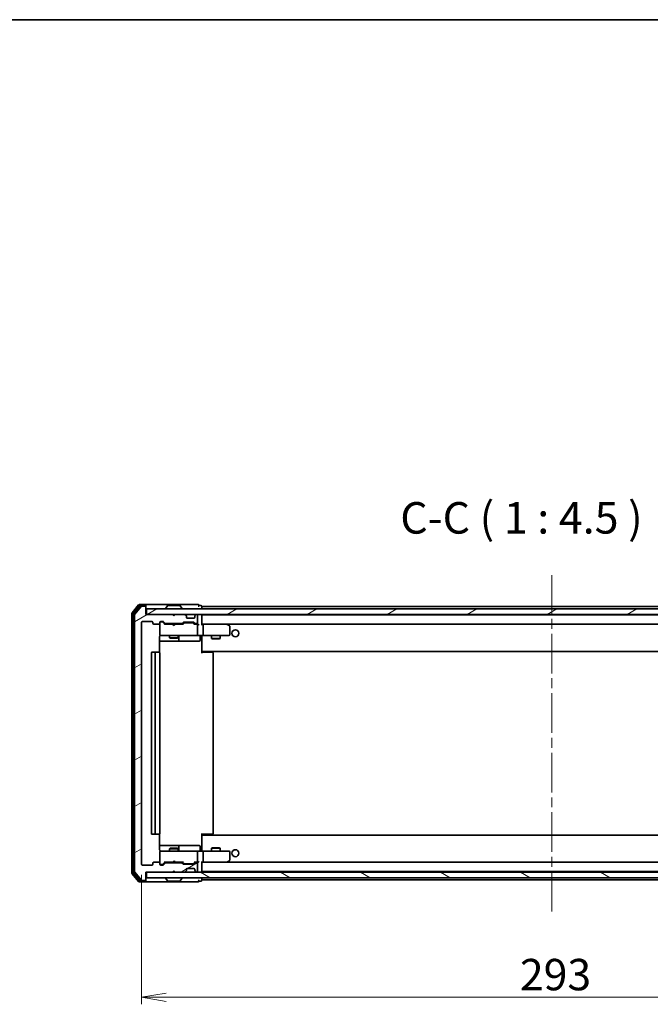
# Model space of a CAD drawing. Units: millimetres. Extents: x 36 to 7721, y 20 to 1284.
# Drawn here: x 2369 to 2594, y 933 to 1284 of the extents above; entities that cross this region are included whole.
import ezdxf

# ---------------------------------------------------------------- set-up
doc = ezdxf.new("R2010")
doc.units = ezdxf.units.MM
doc.header["$LTSCALE"] = 2.5
doc.linetypes.add('CHAIN', pattern=[0.3543, 0.2362, -0.0295, 0.0591, -0.0295])
doc.layers.get('Defpoints').update_dxf_attribs({"lineweight": 25})
for name, color, linetype, lineweight in [('Border (ISO)', 7, 'Continuous', 35), ('Centerline (ISO)', 131, 'Continuous', 18), ('Dimension (ISO)', 7, 'Continuous', 18), ('Hatch (ISO)', 1, 'Continuous', 18), ('Symbol (ISO)', 7, 'Continuous', 18), ('Visible (ISO)', 7, 'Continuous', 35)]:
    doc.layers.add(name, color=color, linetype=linetype, lineweight=lineweight)
doc.styles.add('Note Text (TK)', font='MS PGothic.ttf')
doc.dimstyles.new('Default - Method 1b (TK)', dxfattribs={"dimscale": 2.5, "dimtxt": 2.5, "dimasz": 2.5, "dimexe": 1, "dimexo": 1.5, "dimgap": 1, "dimtad": 1, "dimdsep": 46, "dimtxsty": 'Note Text (TK)', "dimblk": 'OPEN', "dimcen": 0.09, "dimdle": 5, "dimclrd": 100, "dimclre": 100, "dimclrt": 7, "dimadec": 1, "dimazin": 1, "dimtfac": 1, "dimtmove": 0, "dimatfit": 3, "dimldrblk": 'OPEN', "dimfxl": 1, "dimtolj": 1, "dimlwd": -1, "dimlwe": -1, "dimarcsym": 0})
pattern_1 = [(30, (958.5, -16), (-7.14375, 12.37334), [])]

# ---------------------------------------------------------------- blocks, each defined once
blk = doc.blocks.new('Borders tk図枠')
at = {"layer": 'Border (ISO)'}
blk.add_line((14.5, 289), (405.5, 289), dxfattribs=at)
blk = doc.blocks.new('_Open')
at = {"color": 0, "linetype": 'ByBlock', "lineweight": -2}
for p, q in [((-1, 0.167), (0, 0)), ((-1, -0.167), (0, 0)), ((0, 0), (-1, 0))]:
    blk.add_line(p, q, dxfattribs=at)
blk = doc.blocks.new('*D34')
at = {"layer": 'Defpoints', "color": 0}
for p in [(2412.58, 982.94), (2705.58, 982.94), (2412.58, 935.42)]:
    blk.add_point(p, dxfattribs=at)
at = {"layer": 'Dimension (ISO)', "color": 100}
for p, q in [((2412.58, 979.19), (2412.58, 932.92)), ((2705.58, 979.19), (2705.58, 932.92)), ((2696.83, 935.42), (2421.33, 935.42))]:
    blk.add_line(p, q, dxfattribs=at)
at = {"layer": 'Dimension (ISO)', "color": 100, "xscale": 8.75, "yscale": 8.75, "zscale": 8.75, "rotation": 180}
blk.add_blockref('_Open', (2412.58, 935.42), dxfattribs=at)
at = {"layer": 'Dimension (ISO)', "color": 100, "xscale": 8.75, "yscale": 8.75, "zscale": 8.75}
blk.add_blockref('_Open', (2705.58, 935.42), dxfattribs=at)
at = {"layer": 'Dimension (ISO)', "color": 7, "insert": (2547.68, 943.53), "char_height": 6.25, "attachment_point": 4, "style": 'Note Text (TK)'}
blk.add_mtext('\\A1;\\fMS PGothic|b0|i0;{\\H11.2050;293}', dxfattribs=at)

msp = doc.modelspace()

# ---------------------------------------------------------------- hatches: boundary and pattern name
at = {"layer": 'Hatch (ISO)'}
h = msp.add_hatch(dxfattribs=at)
h.set_pattern_fill('ANSI31', color=256, scale=114.3, angle=-14.999978, style=0)
h.set_pattern_definition(pattern_1)
edge = h.paths.add_edge_path()
edge.add_ellipse((2413.7776, 1074.8388), major_axis=(0, 0.3), ratio=1, start_angle=270, end_angle=360)
edge.add_line((2413.7776, 1075.1388), (2412.7181, 1075.1388))
edge.add_ellipse((2412.7181, 1074.8388), major_axis=(-0.3, 0), ratio=1, start_angle=270, end_angle=320.194429)
edge.add_line((2412.4876, 1075.0309), (2410.1471, 1072.2222))
edge.add_ellipse((2410.3776, 1072.0302), major_axis=(-0.1921, -0.2305), ratio=1, start_angle=270, end_angle=309.805571)
edge.add_line((2410.0776, 1072.0302), (2410.0776, 980.2474))
edge.add_ellipse((2410.3776, 980.2474), major_axis=(0, -0.3), ratio=1, start_angle=270, end_angle=309.805571)
edge.add_line((2410.1471, 980.0554), (2412.4876, 977.2467))
edge.add_ellipse((2412.7181, 977.4388), major_axis=(0.1921, -0.2305), ratio=1, start_angle=270, end_angle=320.194429)
edge.add_line((2412.7181, 977.1388), (2413.7776, 977.1388))
edge.add_ellipse((2413.7776, 977.4388), major_axis=(0.3, 0), ratio=1, start_angle=270, end_angle=360)
edge.add_line((2414.0776, 977.4388), (2414.0776, 980.1388))
edge.add_line((2414.0776, 980.1388), (2423.5776, 980.1388))
edge.add_line((2423.5776, 980.1388), (2424.0776, 980.6388))
edge.add_line((2424.0776, 980.6388), (2424.5776, 980.1388))
edge.add_line((2424.5776, 980.1388), (2427.9533, 980.1388))
edge.add_ellipse((2427.9533, 980.4388), major_axis=(0.3, 0), ratio=1, start_angle=270, end_angle=315)
edge.add_line((2428.1655, 980.2267), (2428.4897, 980.5509))
edge.add_ellipse((2428.2776, 980.7631), major_axis=(0.2121, 0.2121), ratio=1, start_angle=270, end_angle=315)
edge.add_line((2428.5776, 980.7631), (2428.5776, 981.1388))
edge.add_ellipse((2428.8776, 981.1388), major_axis=(0, 0.3), ratio=1, start_angle=0, end_angle=90, ccw=False)
edge.add_line((2428.8776, 981.4388), (2431.2776, 981.4388))
edge.add_ellipse((2431.2776, 981.1388), major_axis=(0.3, 0), ratio=1, start_angle=0, end_angle=90, ccw=False)
edge.add_line((2431.5776, 981.1388), (2431.5776, 980.7631))
edge.add_ellipse((2431.8776, 980.7631), major_axis=(0, -0.3), ratio=1, start_angle=270, end_angle=315)
edge.add_line((2431.6655, 980.5509), (2431.9897, 980.2267))
edge.add_ellipse((2432.2018, 980.4388), major_axis=(0.2121, -0.2121), ratio=1, start_angle=270, end_angle=315)
edge.add_line((2432.2018, 980.1388), (2432.2776, 980.1388))
edge.add_ellipse((2432.2776, 980.4388), major_axis=(0.3, 0), ratio=1, start_angle=270, end_angle=360)
edge.add_line((2432.5776, 980.4388), (2432.5776, 983.1388))
edge.add_ellipse((2432.2776, 983.1388), major_axis=(0, 0.3), ratio=1, start_angle=270, end_angle=360)
edge.add_line((2432.2776, 983.4388), (2431.9018, 983.4388))
edge.add_ellipse((2431.9018, 983.1388), major_axis=(-0.3, 0), ratio=1, start_angle=270, end_angle=315)
edge.add_line((2431.6897, 983.3509), (2431.3655, 983.0267))
edge.add_ellipse((2431.1533, 983.2388), major_axis=(-0.2121, -0.2121), ratio=1, start_angle=45, end_angle=90, ccw=False)
edge.add_line((2431.1533, 982.9388), (2427.6518, 982.9388))
edge.add_ellipse((2427.6518, 983.2388), major_axis=(-0.3, 0), ratio=1, start_angle=45, end_angle=90, ccw=False)
edge.add_line((2427.4397, 983.0267), (2427.1155, 983.3509))
edge.add_ellipse((2426.9033, 983.1388), major_axis=(-0.2121, 0.2121), ratio=1, start_angle=270, end_angle=315)
edge.add_line((2426.9033, 983.4388), (2421.2518, 983.4388))
edge.add_ellipse((2421.2518, 983.1388), major_axis=(-0.3, 0), ratio=1, start_angle=270, end_angle=315)
edge.add_line((2421.0397, 983.3509), (2420.4155, 982.7267))
edge.add_ellipse((2420.2033, 982.9388), major_axis=(-0.2121, -0.2121), ratio=1, start_angle=45, end_angle=90, ccw=False)
edge.add_line((2420.2033, 982.6388), (2419.3776, 982.6388))
edge.add_ellipse((2419.3776, 982.9388), major_axis=(-0.3, 0), ratio=1, start_angle=0, end_angle=90, ccw=False)
edge.add_line((2419.0776, 982.9388), (2419.0776, 983.3388))
edge.add_ellipse((2418.7776, 983.3388), major_axis=(0, 0.3), ratio=1, start_angle=270, end_angle=360)
edge.add_line((2418.7776, 983.6388), (2416.8776, 983.6388))
edge.add_ellipse((2416.8776, 983.3388), major_axis=(-0.3, 0), ratio=1, start_angle=270, end_angle=360)
edge.add_line((2416.5776, 983.3388), (2416.5776, 982.9388))
edge.add_ellipse((2416.2776, 982.9388), major_axis=(0, -0.3), ratio=1, start_angle=0, end_angle=90, ccw=False)
edge.add_line((2416.2776, 982.6388), (2412.8776, 982.6388))
edge.add_ellipse((2412.8776, 982.9388), major_axis=(-0.3, 0), ratio=1, start_angle=0, end_angle=90, ccw=False)
edge.add_line((2412.5776, 982.9388), (2412.5776, 1069.3388))
edge.add_ellipse((2412.8776, 1069.3388), major_axis=(0, 0.3), ratio=1, start_angle=0, end_angle=90, ccw=False)
edge.add_line((2412.8776, 1069.6388), (2416.2776, 1069.6388))
edge.add_ellipse((2416.2776, 1069.3388), major_axis=(0.3, 0), ratio=1, start_angle=0, end_angle=90, ccw=False)
edge.add_line((2416.5776, 1069.3388), (2416.5776, 1068.9388))
edge.add_ellipse((2416.8776, 1068.9388), major_axis=(0, -0.3), ratio=1, start_angle=270, end_angle=360)
edge.add_line((2416.8776, 1068.6388), (2418.7776, 1068.6388))
edge.add_ellipse((2418.7776, 1068.9388), major_axis=(0.3, 0), ratio=1, start_angle=270, end_angle=360)
edge.add_line((2419.0776, 1068.9388), (2419.0776, 1069.3388))
edge.add_ellipse((2419.3776, 1069.3388), major_axis=(0, 0.3), ratio=1, start_angle=0, end_angle=90, ccw=False)
edge.add_line((2419.3776, 1069.6388), (2420.2033, 1069.6388))
edge.add_ellipse((2420.2033, 1069.3388), major_axis=(0.3, 0), ratio=1, start_angle=45, end_angle=90, ccw=False)
edge.add_line((2420.4155, 1069.5509), (2421.0397, 1068.9267))
edge.add_ellipse((2421.2518, 1069.1388), major_axis=(0.2121, -0.2121), ratio=1, start_angle=270, end_angle=315)
edge.add_line((2421.2518, 1068.8388), (2426.9033, 1068.8388))
edge.add_ellipse((2426.9033, 1069.1388), major_axis=(0.3, 0), ratio=1, start_angle=270, end_angle=315)
edge.add_line((2427.1155, 1068.9267), (2427.4397, 1069.2509))
edge.add_ellipse((2427.6518, 1069.0388), major_axis=(0.2121, 0.2121), ratio=1, start_angle=45, end_angle=90, ccw=False)
edge.add_line((2427.6518, 1069.3388), (2431.1533, 1069.3388))
edge.add_ellipse((2431.1533, 1069.0388), major_axis=(0.3, 0), ratio=1, start_angle=45, end_angle=90, ccw=False)
edge.add_line((2431.3655, 1069.2509), (2431.6897, 1068.9267))
edge.add_ellipse((2431.9018, 1069.1388), major_axis=(0.2121, -0.2121), ratio=1, start_angle=270, end_angle=315)
edge.add_line((2431.9018, 1068.8388), (2432.2776, 1068.8388))
edge.add_ellipse((2432.2776, 1069.1388), major_axis=(0.3, 0), ratio=1, start_angle=270, end_angle=360)
edge.add_line((2432.5776, 1069.1388), (2432.5776, 1071.8388))
edge.add_ellipse((2432.2776, 1071.8388), major_axis=(0, 0.3), ratio=1, start_angle=270, end_angle=360)
edge.add_line((2432.2776, 1072.1388), (2432.2018, 1072.1388))
edge.add_ellipse((2432.2018, 1071.8388), major_axis=(-0.3, 0), ratio=1, start_angle=270, end_angle=315)
edge.add_line((2431.9897, 1072.0509), (2431.6655, 1071.7267))
edge.add_ellipse((2431.8776, 1071.5145), major_axis=(-0.2121, -0.2121), ratio=1, start_angle=270, end_angle=315)
edge.add_line((2431.5776, 1071.5145), (2431.5776, 1071.1388))
edge.add_ellipse((2431.2776, 1071.1388), major_axis=(0, -0.3), ratio=1, start_angle=0, end_angle=90, ccw=False)
edge.add_line((2431.2776, 1070.8388), (2428.8776, 1070.8388))
edge.add_ellipse((2428.8776, 1071.1388), major_axis=(-0.3, 0), ratio=1, start_angle=0, end_angle=90, ccw=False)
edge.add_line((2428.5776, 1071.1388), (2428.5776, 1071.5145))
edge.add_ellipse((2428.2776, 1071.5145), major_axis=(0, 0.3), ratio=1, start_angle=270, end_angle=315)
edge.add_line((2428.4897, 1071.7267), (2428.1655, 1072.0509))
edge.add_ellipse((2427.9533, 1071.8388), major_axis=(-0.2121, 0.2121), ratio=1, start_angle=270, end_angle=315)
edge.add_line((2427.9533, 1072.1388), (2424.5776, 1072.1388))
edge.add_line((2424.5776, 1072.1388), (2424.0776, 1071.6388))
edge.add_line((2424.0776, 1071.6388), (2423.5776, 1072.1388))
edge.add_line((2423.5776, 1072.1388), (2414.0776, 1072.1388))
edge.add_line((2414.0776, 1072.1388), (2414.0776, 1074.8388))
h = msp.add_hatch(dxfattribs=at)
h.set_pattern_fill('ANSI31', color=256, scale=114.3, angle=-14.999978, style=0)
h.set_pattern_definition(pattern_1)
h.paths.add_polyline_path([(2414.3776, 1074.1388), (2414.3776, 1072.1388), (2703.7776, 1072.1388), (2703.7776, 1074.1388)])
h = msp.add_hatch(dxfattribs=at)
h.set_pattern_fill('ANSI31', color=256, scale=114.3, angle=105.000246, style=0)
h.set_pattern_definition([(150.00025, (958.5, -16), (-7.1437, -12.37337), [])])
h.paths.add_polyline_path([(2414.3776, 980.1388), (2414.3776, 978.1388), (2703.7776, 978.1388), (2703.7776, 980.1388)])

# ---------------------------------------------------------------- linework, layer by layer
at = {"layer": 'Centerline (ISO)', "linetype": 'CHAIN', "ltscale": 23.990969}
msp.add_line((2559.0776, 966.0888), (2559.0776, 1086.1888), dxfattribs=at)
at = {"layer": 'Visible (ISO)'}
for p, q in [((2409.0776, 1072.5302), (2409.0776, 979.7474)), ((2411.4876, 1075.5309), (2409.1471, 1072.7222)), ((2409.5776, 1072.3492), (2409.5776, 979.9284)), ((2411.8885, 1075.2309), (2409.6471, 1072.5412)), ((2412.4876, 1075.0309), (2410.1471, 1072.2222)), ((2413.7776, 1075.6388), (2411.7181, 1075.6388)), ((2413.7776, 1075.3388), (2412.1189, 1075.3388)), ((2413.7776, 1075.1388), (2412.7181, 1075.1388)), ((2429.0776, 1075.6388), (2413.7776, 1075.6388)), ((2414.0776, 1075.3388), (2414.0776, 1075.0388)), ((2414.0776, 1074.8388), (2414.0776, 1075.0388)), ((2414.0776, 1072.1388), (2414.0776, 1074.8388)), ((2414.3776, 1074.1388), (2414.3776, 1072.1388)), ((2703.7776, 1074.1388), (2414.3776, 1074.1388)), ((2421.1776, 1074.2388), (2421.1776, 1074.2795)), ((2421.7684, 1075.2478), (2421.2099, 1074.3885)), ((2426.219, 1075.3388), (2421.9361, 1075.3388)), ((2426.3867, 1075.2478), (2426.9453, 1074.3885)), ((2426.9776, 1074.2388), (2426.9776, 1074.2795)), ((2432.7776, 1075.6388), (2429.0776, 1075.6388)), ((2433.7776, 1075.3388), (2433.0776, 1075.3388)), ((2434.0776, 1074.9388), (2434.0776, 1075.0388)), ((2434.0776, 1074.6388), (2434.0776, 1074.9388)), ((2684.0776, 1074.9388), (2434.0776, 1074.9388)), ((2434.0776, 1074.1388), (2434.0776, 1074.6388)), ((2410.0776, 1072.0302), (2410.0776, 980.2474)), ((2412.5776, 982.9388), (2412.5776, 1069.3388)), ((2412.8776, 1069.6388), (2416.2776, 1069.6388)), ((2423.5776, 1072.1388), (2414.0776, 1072.1388)), ((2414.3776, 1072.1388), (2703.7776, 1072.1388)), ((2416.5776, 1069.3388), (2416.5776, 1068.9388)), ((2419.0776, 1068.9388), (2419.0776, 1069.3388)), ((2419.0776, 1068.9388), (2419.0776, 1064.9388)), ((2419.3776, 1069.6388), (2420.2033, 1069.6388)), ((2419.8668, 1069.4388), (2419.3776, 1069.4388)), ((2420.0033, 1069.4388), (2419.8668, 1069.4388)), ((2420.2155, 1069.3509), (2420.9276, 1068.6388)), ((2420.4155, 1069.5509), (2421.0397, 1068.9267)), ((2421.2518, 1068.8388), (2426.9033, 1068.8388)), ((2422.5776, 1068.8388), (2422.5776, 1068.6388)), ((2424.0776, 1071.6388), (2423.5776, 1072.1388)), ((2423.7514, 1072.0509), (2423.6635, 1072.1388)), ((2423.7514, 1072.0509), (2424.1206, 1071.6818)), ((2424.5776, 1072.1388), (2424.0776, 1071.6388)), ((2427.9533, 1072.1388), (2424.5776, 1072.1388)), ((2425.5776, 1068.8388), (2425.5776, 1068.6388)), ((2427.1155, 1068.9267), (2427.4397, 1069.2509)), ((2427.2276, 1068.6388), (2427.6397, 1069.0509)), ((2427.6518, 1069.3388), (2431.1533, 1069.3388)), ((2427.9953, 1069.1388), (2427.8519, 1069.1388)), ((2430.8099, 1069.1388), (2427.9953, 1069.1388)), ((2428.4897, 1071.7267), (2428.1655, 1072.0509)), ((2428.5102, 1071.7062), (2428.4897, 1071.7267)), ((2428.5776, 1071.1388), (2428.5776, 1071.5145)), ((2431.2776, 1070.8388), (2428.8776, 1070.8388)), ((2430.9533, 1069.1388), (2430.8099, 1069.1388)), ((2431.1655, 1069.0509), (2431.5776, 1068.6388)), ((2431.3655, 1069.2509), (2431.6897, 1068.9267)), ((2431.5776, 1071.5145), (2431.5776, 1071.1388)), ((2431.6655, 1071.7267), (2431.645, 1071.7062)), ((2431.9897, 1072.0509), (2431.6655, 1071.7267)), ((2431.9018, 1068.8388), (2432.2776, 1068.8388)), ((2432.2776, 1072.1388), (2432.2018, 1072.1388)), ((2432.5776, 1069.1388), (2432.5776, 1071.8388)), ((2434.0776, 1071.9388), (2434.0776, 1072.1388)), ((2434.0776, 1071.8388), (2434.0776, 1071.9388)), ((2684.0776, 1071.9388), (2434.0776, 1071.9388)), ((2434.0776, 1068.5509), (2434.0776, 1071.8388)), ((2416.8776, 1068.6388), (2418.7776, 1068.6388)), ((2423.6635, 1068.6388), (2420.7515, 1068.6388)), ((2423.7235, 1068.5788), (2423.6635, 1068.6388)), ((2424.1635, 1068.1388), (2423.7235, 1068.5788)), ((2424.1635, 1068.1388), (2424.6035, 1068.5788)), ((2424.6635, 1068.6388), (2424.6035, 1068.5788)), ((2427.4037, 1068.6388), (2424.6635, 1068.6388)), ((2432.2776, 1068.6388), (2431.4015, 1068.6388)), ((2432.6533, 1068.6388), (2432.2776, 1068.6388)), ((2432.5776, 1064.9388), (2432.5776, 1068.3388)), ((2434.4533, 1068.6388), (2434.0776, 1068.6388)), ((2443.0442, 1068.6388), (2434.4533, 1068.6388)), ((2434.4533, 1068.6388), (2683.7018, 1068.6388)), ((2434.5776, 1068.3388), (2434.5776, 1064.9388)), ((2443.0142, 1068.3388), (2443.1698, 1068.4944)), ((2443.2242, 1068.5788), (2443.1442, 1068.6388)), ((2443.9576, 1068.0288), (2443.2242, 1068.5788)), ((2444.0776, 1064.9388), (2444.0776, 1067.7888)), ((2418.9878, 1058.5529), (2418.9878, 1064.1388)), ((2418.9878, 1062.6388), (2425.4005, 1062.6388)), ((2419.0776, 1064.9388), (2419.0776, 1064.9155)), ((2419.3776, 1064.6388), (2420.263, 1064.6388)), ((2420.263, 1064.6388), (2431.4594, 1064.6388)), ((2422.5776, 1064.6388), (2422.5776, 1063.7888)), ((2422.5776, 1063.7888), (2425.5776, 1063.7888)), ((2422.8843, 1063.6354), (2422.5776, 1063.7888)), ((2425.2709, 1063.6354), (2422.8843, 1063.6354)), ((2425.2709, 1063.6354), (2425.5776, 1063.7888)), ((2425.4005, 1062.6388), (2425.5721, 1062.6388)), ((2425.5721, 1062.6388), (2429.2466, 1062.6388)), ((2425.5776, 1064.6388), (2425.5776, 1063.7888)), ((2425.8721, 1062.9388), (2425.8721, 1064.3388)), ((2429.2466, 1062.6388), (2433.1763, 1062.6388)), ((2431.4594, 1064.6388), (2432.2776, 1064.6388)), ((2434.4533, 1064.6388), (2432.2776, 1064.6388)), ((2433.4763, 1064.3388), (2433.4763, 1062.9388)), ((2434.0776, 1064.6311), (2434.0776, 1064.4138)), ((2434.0776, 1059.2388), (2434.0776, 1064.4138)), ((2434.4533, 1064.6388), (2443.0142, 1064.6388)), ((2437.5776, 1064.6388), (2437.5776, 1063.5888)), ((2437.5776, 1063.5888), (2440.5776, 1063.5888)), ((2437.8843, 1063.4354), (2437.5776, 1063.5888)), ((2440.2709, 1063.4354), (2437.8843, 1063.4354)), ((2440.2709, 1063.4354), (2440.5776, 1063.5888)), ((2440.5776, 1064.6388), (2440.5776, 1063.5888)), ((2443.0142, 1064.6388), (2443.7776, 1064.6388)), ((2416.0776, 1058.3388), (2416.0776, 993.9388)), ((2417.6776, 1058.6388), (2416.3776, 1058.6388)), ((2417.3776, 1058.3388), (2417.3776, 993.9388)), ((2417.8705, 1058.6388), (2417.6776, 1058.6388)), ((2417.8705, 1058.6388), (2418.0119, 1058.6388)), ((2418.719, 1058.6388), (2418.0119, 1058.6388)), ((2418.719, 1058.6388), (2418.7776, 1058.6388)), ((2419.0776, 993.9388), (2419.0776, 1058.3388)), ((2434.0776, 1059.0247), (2434.0776, 1059.2388)), ((2434.0776, 1059.0247), (2434.0776, 1058.3388)), ((2434.0776, 1058.9388), (2684.0776, 1058.9388)), ((2434.0776, 1058.6388), (2434.4918, 1058.6388)), ((2434.3276, 1058.9388), (2434.3276, 1058.6388)), ((2436.8705, 1058.6388), (2434.4918, 1058.6388)), ((2436.8705, 1058.6388), (2437.0119, 1058.6388)), ((2437.719, 1058.6388), (2437.0119, 1058.6388)), ((2437.719, 1058.6388), (2437.7776, 1058.6388)), ((2438.0776, 993.9388), (2438.0776, 1058.3388)), ((2416.3776, 993.6388), (2417.6776, 993.6388)), ((2417.6776, 993.6388), (2417.8705, 993.6388)), ((2418.0119, 993.6388), (2417.8705, 993.6388)), ((2418.0119, 993.6388), (2418.719, 993.6388)), ((2418.7776, 993.6388), (2418.719, 993.6388)), ((2418.9878, 988.1388), (2418.9878, 993.7247)), ((2434.0776, 993.9388), (2434.0776, 993.2529)), ((2434.4918, 993.6388), (2434.0776, 993.6388)), ((2684.0776, 993.3388), (2434.0776, 993.3388)), ((2434.0776, 993.0388), (2434.0776, 993.2529)), ((2434.0776, 987.8638), (2434.0776, 993.0388)), ((2434.3276, 993.6388), (2434.3276, 993.3388)), ((2434.4918, 993.6388), (2436.8705, 993.6388)), ((2437.0119, 993.6388), (2436.8705, 993.6388)), ((2437.0119, 993.6388), (2437.719, 993.6388)), ((2437.7776, 993.6388), (2437.719, 993.6388)), ((2425.4005, 989.6388), (2418.9878, 989.6388)), ((2422.8843, 988.6422), (2422.5776, 988.4888)), ((2425.5776, 988.4888), (2422.5776, 988.4888)), ((2422.5776, 987.6388), (2422.5776, 988.4888)), ((2422.8843, 988.6422), (2425.2709, 988.6422)), ((2425.2709, 988.6422), (2425.5776, 988.4888)), ((2425.5721, 989.6388), (2425.4005, 989.6388)), ((2429.2466, 989.6388), (2425.5721, 989.6388)), ((2425.5776, 987.6388), (2425.5776, 988.4888)), ((2425.8721, 987.9388), (2425.8721, 989.3388)), ((2433.1763, 989.6388), (2429.2466, 989.6388)), ((2433.4763, 987.9388), (2433.4763, 989.3388)), ((2437.8843, 988.8422), (2437.5776, 988.6888)), ((2440.5776, 988.6888), (2437.5776, 988.6888)), ((2437.5776, 987.6388), (2437.5776, 988.6888)), ((2437.8843, 988.8422), (2440.2709, 988.8422)), ((2440.2709, 988.8422), (2440.5776, 988.6888)), ((2440.5776, 987.6388), (2440.5776, 988.6888)), ((2419.0776, 987.3621), (2419.0776, 987.3388)), ((2419.0776, 987.3388), (2419.0776, 983.3388)), ((2420.263, 987.6388), (2419.3776, 987.6388)), ((2431.4594, 987.6388), (2420.263, 987.6388)), ((2432.2776, 987.6388), (2431.4594, 987.6388)), ((2432.2776, 987.6388), (2434.4533, 987.6388)), ((2432.5776, 983.9388), (2432.5776, 987.3388)), ((2434.0776, 987.8638), (2434.0776, 987.6465)), ((2443.0142, 987.6388), (2434.4533, 987.6388)), ((2434.5776, 987.3388), (2434.5776, 983.9388)), ((2443.7776, 987.6388), (2443.0142, 987.6388)), ((2444.0776, 984.4888), (2444.0776, 987.3388)), ((2416.2776, 982.6388), (2412.8776, 982.6388)), ((2416.5776, 983.3388), (2416.5776, 982.9388)), ((2418.7776, 983.6388), (2416.8776, 983.6388)), ((2419.0776, 982.9388), (2419.0776, 983.3388)), ((2419.3776, 982.8388), (2419.8668, 982.8388)), ((2420.2033, 982.6388), (2419.3776, 982.6388)), ((2419.8668, 982.8388), (2420.0033, 982.8388)), ((2420.2155, 982.9267), (2420.9276, 983.6388)), ((2421.0397, 983.3509), (2420.4155, 982.7267)), ((2420.7515, 983.6388), (2423.6635, 983.6388)), ((2426.9033, 983.4388), (2421.2518, 983.4388)), ((2422.5776, 983.4388), (2422.5776, 983.6388)), ((2423.6635, 983.6388), (2423.7235, 983.6988)), ((2424.1635, 984.1388), (2423.7235, 983.6988)), ((2424.1635, 984.1388), (2424.6035, 983.6988)), ((2424.6035, 983.6988), (2424.6635, 983.6388)), ((2424.6635, 983.6388), (2427.4037, 983.6388)), ((2425.5776, 983.4388), (2425.5776, 983.6388)), ((2427.4397, 983.0267), (2427.1155, 983.3509)), ((2427.2276, 983.6388), (2427.6397, 983.2267)), ((2431.1533, 982.9388), (2427.6518, 982.9388)), ((2427.8519, 983.1388), (2427.9953, 983.1388)), ((2427.9953, 983.1388), (2430.8099, 983.1388)), ((2428.5776, 980.7631), (2428.5776, 981.1388)), ((2428.8776, 981.4388), (2431.2776, 981.4388)), ((2430.8099, 983.1388), (2430.9533, 983.1388)), ((2431.5776, 983.6388), (2431.1655, 983.2267)), ((2431.6897, 983.3509), (2431.3655, 983.0267)), ((2431.4015, 983.6388), (2432.2776, 983.6388)), ((2431.5776, 981.1388), (2431.5776, 980.7631)), ((2432.2776, 983.4388), (2431.9018, 983.4388)), ((2432.2776, 983.6388), (2432.6533, 983.6388)), ((2432.5776, 980.4388), (2432.5776, 983.1388)), ((2434.0776, 980.4388), (2434.0776, 983.7267)), ((2434.0776, 983.6388), (2434.4533, 983.6388)), ((2434.4533, 983.6388), (2443.0442, 983.6388)), ((2683.7018, 983.6388), (2434.4533, 983.6388)), ((2443.0142, 983.9388), (2443.1698, 983.7832)), ((2443.1442, 983.6388), (2443.2242, 983.6988)), ((2443.2242, 983.6988), (2443.9576, 984.2488)), ((2409.1471, 979.5554), (2411.4876, 976.7467)), ((2409.6471, 979.7364), (2411.8885, 977.0467)), ((2410.1471, 980.0554), (2412.4876, 977.2467)), ((2414.0776, 977.4388), (2414.0776, 980.1388)), ((2414.0776, 980.1388), (2423.5776, 980.1388)), ((2414.0776, 977.2388), (2414.0776, 977.4388)), ((2414.3776, 980.1388), (2414.3776, 978.1388)), ((2703.7776, 980.1388), (2414.3776, 980.1388)), ((2414.3776, 978.1388), (2703.7776, 978.1388)), ((2421.1776, 978.0388), (2421.1776, 977.9981)), ((2421.7684, 977.0298), (2421.2099, 977.8891)), ((2423.5776, 980.1388), (2424.0776, 980.6388)), ((2423.6635, 980.1388), (2423.7514, 980.2267)), ((2423.7514, 980.2267), (2424.1206, 980.5958)), ((2424.0776, 980.6388), (2424.5776, 980.1388)), ((2424.5776, 980.1388), (2427.9533, 980.1388)), ((2426.3867, 977.0298), (2426.9453, 977.8891)), ((2426.9776, 978.0388), (2426.9776, 977.9981)), ((2428.1655, 980.2267), (2428.4897, 980.5509)), ((2428.4897, 980.5509), (2428.5102, 980.5714)), ((2431.645, 980.5714), (2431.6655, 980.5509)), ((2431.6655, 980.5509), (2431.9897, 980.2267)), ((2432.2018, 980.1388), (2432.2776, 980.1388)), ((2434.0776, 980.3388), (2434.0776, 980.4388)), ((2434.0776, 980.1388), (2434.0776, 980.3388)), ((2434.0776, 980.3388), (2684.0776, 980.3388)), ((2434.0776, 977.6388), (2434.0776, 978.1388)), ((2434.0776, 977.3388), (2434.0776, 977.6388)), ((2411.7181, 976.6388), (2413.7776, 976.6388)), ((2412.1189, 976.9388), (2413.7776, 976.9388)), ((2412.7181, 977.1388), (2413.7776, 977.1388)), ((2413.7776, 976.6388), (2429.0776, 976.6388)), ((2414.0776, 977.2388), (2414.0776, 976.9388)), ((2421.9361, 976.9388), (2426.219, 976.9388)), ((2429.0776, 976.6388), (2432.7776, 976.6388)), ((2433.0776, 976.9388), (2433.7776, 976.9388)), ((2434.0776, 977.2388), (2434.0776, 977.3388)), ((2434.0776, 977.3388), (2684.0776, 977.3388))]:
    msp.add_line(p, q, dxfattribs=at)
for centre in [(2446.0776, 1065.3888), (2446.0776, 986.8888)]:
    msp.add_circle(centre, 1.25, dxfattribs=at)
for centre, radius, start, end in [((2409.3776, 1072.5302), 0.3, 140.194429, 180), ((2409.8776, 1072.3492), 0.3, 140.194429, 180), ((2411.7181, 1075.3388), 0.3, 90, 140.194429), ((2412.1189, 1075.0388), 0.3, 90, 140.194429), ((2412.7181, 1074.8388), 0.3, 90, 140.194429), ((2413.7776, 1075.3388), 0.3, 0, 90), ((2413.7776, 1075.0388), 0.3, 0, 90), ((2413.7776, 1074.8388), 0.3, 0, 90), ((2421.3776, 1074.2795), 0.2, 146.976132, 180), ((2421.2776, 1074.2388), 0.1, 180, 270), ((2421.9361, 1075.1388), 0.2, 90, 146.976132), ((2426.219, 1075.1388), 0.2, 33.023868, 90), ((2426.8776, 1074.2388), 0.1, 270, 0), ((2426.7776, 1074.2795), 0.2, 0, 33.023868), ((2432.7776, 1075.3388), 0.3, 0, 90), ((2432.7776, 1075.3388), 0.3, 270, 0), ((2433.7776, 1075.0388), 0.3, 0, 90), ((2410.3776, 1072.0302), 0.3, 140.194429, 180), ((2412.8776, 1069.3388), 0.3, 90, 180), ((2416.2776, 1069.3388), 0.3, 0, 90), ((2416.8776, 1068.9388), 0.3, 180, 270), ((2418.7776, 1068.9388), 0.3, 270, 0), ((2419.3776, 1069.3388), 0.3, 90, 180), ((2419.3776, 1069.1388), 0.3, 90, 180), ((2420.2033, 1069.3388), 0.3, 45, 90), ((2421.2518, 1069.1388), 0.3, 225, 270), ((2423.9635, 1071.8388), 0.3, 135, 146.686674), ((2426.9033, 1069.1388), 0.3, 270, 315), ((2427.6518, 1069.0388), 0.3, 90, 135), ((2427.9533, 1071.8388), 0.3, 45, 90), ((2428.2776, 1071.5145), 0.3, 0, 45), ((2428.8776, 1071.1388), 0.3, 180, 270), ((2431.1533, 1069.0388), 0.3, 45, 90), ((2431.2776, 1071.1388), 0.3, 270, 0), ((2431.8776, 1071.5145), 0.3, 135, 180), ((2431.9018, 1069.1388), 0.3, 225, 270), ((2432.2018, 1071.8388), 0.3, 90, 135), ((2432.2776, 1071.8388), 0.3, 0, 90), ((2432.2776, 1069.1388), 0.3, 270, 0), ((2433.7776, 1071.8388), 0.3, 0, 90), ((2432.2776, 1068.3388), 0.3, 66.562016, 90), ((2432.2776, 1068.3388), 0.3, 0, 31.244455), ((2443.0442, 1068.3388), 0.3, 66.562004, 90), ((2443.0442, 1068.3388), 0.3, 53.130102, 66.562021), ((2443.7776, 1067.7888), 0.3, 0, 53.130102), ((2419.3776, 1064.9388), 0.3, 180, 270), ((2419.3776, 1064.9134), 0.3, 180, 284.477512), ((2419.5776, 1064.1388), 0.5, 90, 104.477512), ((2425.5721, 1062.9388), 0.3, 270, 0), ((2426.1721, 1064.3388), 0.3, 90, 180), ((2432.2776, 1064.9388), 0.3, 270, 0), ((2433.1763, 1062.9388), 0.3, 270, 0), ((2433.7763, 1064.3388), 0.3, 90, 180), ((2443.7776, 1064.9388), 0.3, 270, 0), ((2416.3776, 1058.3388), 0.3, 90, 180), ((2417.6776, 1058.3388), 0.3, 90, 180), ((2418.7776, 1058.3388), 0.3, 0, 90), ((2437.7776, 1058.3388), 0.3, 0, 90), ((2416.3776, 993.9388), 0.3, 180, 270), ((2417.6776, 993.9388), 0.3, 180, 270), ((2418.7776, 993.9388), 0.3, 270, 0), ((2437.7776, 993.9388), 0.3, 270, 0), ((2425.5721, 989.3388), 0.3, 0, 90), ((2426.1721, 987.9388), 0.3, 180, 270), ((2433.1763, 989.3388), 0.3, 0, 90), ((2433.7763, 987.9388), 0.3, 180, 270), ((2419.3776, 987.3642), 0.3, 75.522488, 180), ((2419.3776, 987.3388), 0.3, 90, 180), ((2419.5776, 988.1388), 0.5, 255.522488, 270), ((2432.2776, 987.3388), 0.3, 0, 90), ((2443.7776, 987.3388), 0.3, 0, 90), ((2443.7776, 984.4888), 0.3, 306.869898, 0), ((2412.8776, 982.9388), 0.3, 180, 270), ((2416.2776, 982.9388), 0.3, 270, 0), ((2416.8776, 983.3388), 0.3, 90, 180), ((2418.7776, 983.3388), 0.3, 0, 90), ((2419.3776, 983.1388), 0.3, 180, 270), ((2419.3776, 982.9388), 0.3, 180, 270), ((2420.2033, 982.9388), 0.3, 270, 315), ((2421.2518, 983.1388), 0.3, 90, 135), ((2426.9033, 983.1388), 0.3, 45, 90), ((2427.6518, 983.2388), 0.3, 225, 270), ((2428.8776, 981.1388), 0.3, 90, 180), ((2431.1533, 983.2388), 0.3, 270, 315), ((2431.2776, 981.1388), 0.3, 0, 90), ((2431.9018, 983.1388), 0.3, 90, 135), ((2432.2776, 983.9388), 0.3, 270, 293.437996), ((2432.2776, 983.1388), 0.3, 0, 90), ((2432.2776, 983.9388), 0.3, 328.755545, 0), ((2443.0442, 983.9388), 0.3, 270, 293.437984), ((2443.0442, 983.9388), 0.3, 293.437984, 306.869898), ((2409.3776, 979.7474), 0.3, 180, 219.805571), ((2409.8776, 979.9284), 0.3, 180, 219.805571), ((2410.3776, 980.2474), 0.3, 180, 219.805571), ((2413.7776, 977.4388), 0.3, 270, 0), ((2421.2776, 978.0388), 0.1, 90, 180), ((2421.3776, 977.9981), 0.2, 180, 213.023868), ((2423.9635, 980.4388), 0.3, 213.313326, 225), ((2426.8776, 978.0388), 0.1, 0, 90), ((2426.7776, 977.9981), 0.2, 326.976132, 0), ((2427.9533, 980.4388), 0.3, 270, 315), ((2428.2776, 980.7631), 0.3, 315, 0), ((2431.8776, 980.7631), 0.3, 180, 225), ((2432.2018, 980.4388), 0.3, 225, 270), ((2432.2776, 980.4388), 0.3, 270, 0), ((2433.7776, 980.4388), 0.3, 270, 0), ((2411.7181, 976.9388), 0.3, 219.805571, 270), ((2412.1189, 977.2388), 0.3, 219.805571, 270), ((2412.7181, 977.4388), 0.3, 219.805571, 270), ((2413.7776, 977.2388), 0.3, 270, 0), ((2413.7776, 976.9388), 0.3, 270, 0), ((2421.9361, 977.1388), 0.2, 213.023868, 270), ((2426.219, 977.1388), 0.2, 270, 326.976132), ((2432.7776, 976.9388), 0.3, 0, 90), ((2432.7776, 976.9388), 0.3, 270, 0), ((2433.7776, 977.2388), 0.3, 270, 0)]:
    msp.add_arc(centre, radius, start, end, dxfattribs=at)
for centre, major_axis, ratio, start_param, end_param in [((2420.0033, 1069.1388), (0.3, 0), 0.99985076, 0.78532354, 1.57079633), ((2427.8519, 1068.8388), (-0.3, 0), 0.99985076, 4.71238898, 5.49786177), ((2430.9533, 1068.8388), (0.3, 0), 0.99985076, 0.78532354, 1.57079633), ((2420.6484, 1068.3388), (-0.1246, -0.2958), 0.40041045, 3.30861727, 3.95211838), ((2427.5068, 1068.3388), (0.1246, -0.2958), 0.40041045, 2.33106693, 2.97456804), ((2431.2984, 1068.3388), (-0.1246, -0.2958), 0.40041045, 3.30861727, 3.95211838), ((2432.2454, 1068.3388), (0.6487, 0.2044), 0.33843751, 1.23011504, 1.46454615), ((2432.2776, 1068.3613), (0.2515, 0.483), 0.33843751, 4.88684285, 5.16156968), ((2432.6533, 1068.3388), (0.4243, 0), 0.70710678, 0.78539816, 1.57079633), ((2432.9533, 1068.3388), (0.2772, -0.2772), 0.41421356, 1.17809725, 1.96349541), ((2433.7776, 1068.3388), (-0.2772, -0.2772), 0.41421356, 1.96349541, 2.74889357), ((2434.4533, 1068.3388), (0, 0.3), 0.41421356, 4.71238898, 6.28318531), ((2443.0142, 1068.3613), (-0.2411, 0.4823), 0.37002441, 4.52944541, 4.80417225), ((2434.4533, 1064.9388), (0, 0.3), 0.41421356, 3.14159265, 4.71238898), ((2434.4533, 987.3388), (0, 0.3), 0.41421356, 4.71238898, 6.28318531), ((2420.0033, 983.1388), (0.3, 0), 0.99985076, 4.71238898, 5.49786177), ((2420.6484, 983.9388), (-0.1246, 0.2958), 0.40041045, 2.33106693, 2.97456804), ((2427.5068, 983.9388), (0.1246, 0.2958), 0.40041045, 3.30861727, 3.95211838), ((2427.8519, 983.4388), (-0.3, 0), 0.99985076, 0.78532354, 1.57079633), ((2430.9533, 983.4388), (0.3, 0), 0.99985076, 4.71238898, 5.49786177), ((2431.2984, 983.9388), (-0.1246, 0.2958), 0.40041045, 2.33106693, 2.97456804), ((2432.2454, 983.9388), (0.6487, -0.2044), 0.33843751, 4.81863915, 5.05307036), ((2432.2776, 983.9163), (0.2515, -0.483), 0.33843751, 1.12161563, 1.39634246), ((2432.6533, 983.9388), (0.4243, 0), 0.70710678, 4.71238898, 5.49778714), ((2432.9533, 983.9388), (-0.2772, -0.2772), 0.41421356, 1.17809725, 1.96349541), ((2433.7776, 983.9388), (-0.2772, 0.2772), 0.41421356, 3.53429174, 4.3196899), ((2434.4533, 983.9388), (0, 0.3), 0.41421356, 3.14159265, 4.71238898), ((2443.0142, 983.9163), (-0.2411, -0.4823), 0.37002441, 1.47901306, 1.75373989)]:
    msp.add_ellipse(centre, major_axis=major_axis, ratio=ratio, start_param=start_param, end_param=end_param, dxfattribs=at)
for points, knots in [([(2432.3969, 1068.614), (2432.4024, 1068.6116), (2432.4079, 1068.6091), (2432.4418, 1068.5919), (2432.4681, 1068.5725), (2432.5054, 1068.5353), (2432.5219, 1068.5145), (2432.5341, 1068.4944)], [0.3810312192, 0.3810312192, 0.3810312192, 0.3810312192, 0.382741903, 0.382741903, 0.3917616542, 0.3917616542, 0.3985536381, 0.3985536381, 0.3985536381, 0.3985536381]), ([(2443.1636, 1068.614), (2443.1647, 1068.6113), (2443.1656, 1068.6084), (2443.1706, 1068.5917), (2443.1734, 1068.5702), (2443.1735, 1068.5332), (2443.1723, 1068.5136), (2443.1698, 1068.4944)], [0.250886766, 0.250886766, 0.250886766, 0.250886766, 0.2528779694, 0.2528779694, 0.2619584182, 0.2619584182, 0.268388032, 0.268388032, 0.268388032, 0.268388032]), ([(2419.0776, 1064.4138), (2419.0572, 1064.3852), (2419.04, 1064.3544), (2419.0029, 1064.2697), (2418.9878, 1064.199), (2418.9878, 1064.1388)], [0.1237212871, 0.1237212871, 0.1237212871, 0.1237212871, 0.1333697264, 0.1333697264, 0.1514440253, 0.1514440253, 0.1514440253, 0.1514440253]), ([(2419.0776, 1064.4138), (2419.0972, 1064.4413), (2419.1197, 1064.4667), (2419.1893, 1064.5331), (2419.2552, 1064.5753), (2419.3289, 1064.6047), (2419.3427, 1064.6096), (2419.357, 1064.6141)], [-0.1237212871, -0.1237212871, -0.1237212871, -0.1237212871, -0.1144259318, -0.1144259318, -0.0948543073, -0.0948543073, -0.0906267725, -0.0906267725, -0.0906267725, -0.0906267725]), ([(2435.2401, 1064.6388), (2435.1708, 1064.6388), (2435.0989, 1064.6363), (2434.9505, 1064.6293), (2434.874, 1064.6249), (2434.717, 1064.6176), (2434.6366, 1064.6147), (2434.4746, 1064.6128), (2434.3932, 1064.6138), (2434.233, 1064.6188), (2434.1541, 1064.6228), (2434.0776, 1064.6268)], [0, 0, 0, 0, 0.022954349, 0.022954349, 0.045908698, 0.045908698, 0.068863048, 0.068863048, 0.091817397, 0.091817397, 0.114771746, 0.114771746, 0.114771746, 0.114771746]), ([(2418.9878, 988.1388), (2418.9878, 988.0786), (2419.0029, 988.0079), (2419.04, 987.9232), (2419.0572, 987.8924), (2419.0776, 987.8638)], [0.1514440253, 0.1514440253, 0.1514440253, 0.1514440253, 0.1695183242, 0.1695183242, 0.1791667634, 0.1791667634, 0.1791667634, 0.1791667634]), ([(2419.357, 987.6635), (2419.3427, 987.668), (2419.3289, 987.6729), (2419.2552, 987.7023), (2419.1893, 987.7445), (2419.1197, 987.8109), (2419.0972, 987.8363), (2419.0776, 987.8638)], [0.0906267725, 0.0906267725, 0.0906267725, 0.0906267725, 0.0948543073, 0.0948543073, 0.1144259318, 0.1144259318, 0.1237212871, 0.1237212871, 0.1237212871, 0.1237212871]), ([(2435.2401, 987.6388), (2435.1708, 987.6388), (2435.0989, 987.6413), (2434.9505, 987.6483), (2434.874, 987.6527), (2434.717, 987.66), (2434.6366, 987.6629), (2434.4746, 987.6648), (2434.3932, 987.6638), (2434.233, 987.6588), (2434.1541, 987.6548), (2434.0776, 987.6508)], [0, 0, 0, 0, 0.022954349, 0.022954349, 0.045908698, 0.045908698, 0.068863048, 0.068863048, 0.091817397, 0.091817397, 0.114771746, 0.114771746, 0.114771746, 0.114771746]), ([(2432.3969, 983.6636), (2432.4032, 983.6663), (2432.4092, 983.6692), (2432.4417, 983.6859), (2432.4709, 983.7074), (2432.507, 983.7444), (2432.5224, 983.764), (2432.5341, 983.7832)], [0.250886766, 0.250886766, 0.250886766, 0.250886766, 0.2528779694, 0.2528779694, 0.2619584182, 0.2619584182, 0.268388032, 0.268388032, 0.268388032, 0.268388032]), ([(2443.1636, 983.6636), (2443.1645, 983.666), (2443.1654, 983.6685), (2443.1707, 983.6857), (2443.1732, 983.7051), (2443.1736, 983.7423), (2443.1724, 983.7631), (2443.1698, 983.7832)], [0.3810312192, 0.3810312192, 0.3810312192, 0.3810312192, 0.382741903, 0.382741903, 0.3917616542, 0.3917616542, 0.3985536381, 0.3985536381, 0.3985536381, 0.3985536381])]:
    msp.add_open_spline(points, degree=3, knots=knots, dxfattribs=at)

# ---------------------------------------------------------------- block references
at = {"xscale": 4.5, "yscale": 4.5, "zscale": 4.5}
msp.add_blockref('Borders tk図枠', (958.5, -16), dxfattribs=at)

# ---------------------------------------------------------------- texts
at = {"layer": 'Symbol (ISO)', "color": 7, "insert": (2504.9667, 1097.4804), "char_height": 11.25, "attachment_point": 7, "style": 'Note Text (TK)'}
msp.add_mtext('C-C ( 1 : 4.5 )', dxfattribs=at)

# ---------------------------------------------------------------- dimensions: what is measured, and where the dimension line sits
at = {"layer": 'Dimension (ISO)', "color": 100}
dim = msp.add_linear_dim(base=(2412.5776, 935.4228), p1=(2705.5776, 982.9388), p2=(2412.5776, 982.9388), angle=180, text='\\fMS PGothic|b0|i0;{\\H11.2050;<>}', dimstyle='Default - Method 1b (TK)', override={"dimasz": 3.5, "dimgap": 1, "dimdec": 0, "dimtol": 0, "dimlim": 0, "dimtp": 0, "dimtm": 0, "dimtdec": 0, "dimtofl": 0, "dimatfit": 1}, dxfattribs=at)
dim.commit()
dim.dimension.update_dxf_attribs({"geometry": '*D34', "text_midpoint": (2559.0776, 935.4228), "dimtype": 160})

doc.saveas('drawing.dxf')
